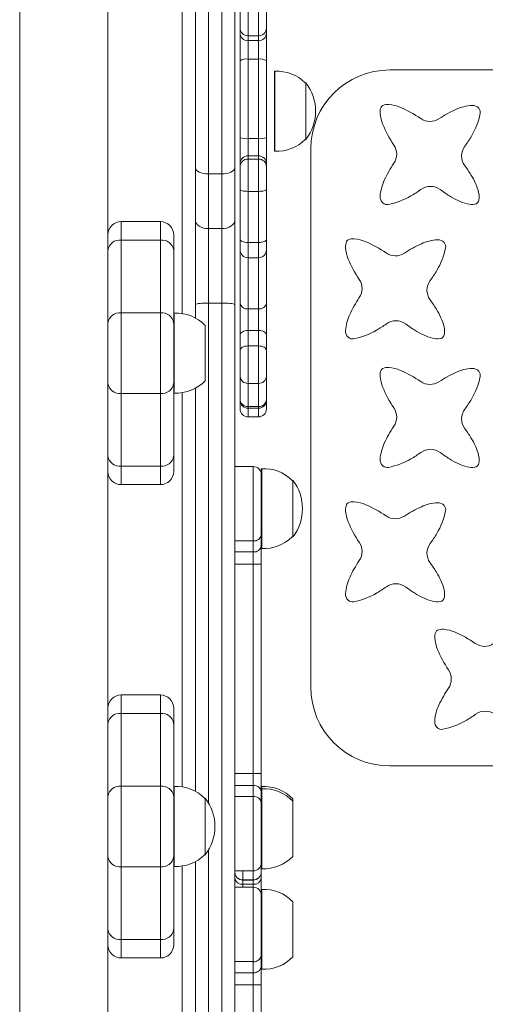
# Model space of a CAD drawing. Units: millimetres. Extents: x -5207 to 6274, y -5084 to 6014.
# Drawn here: x -2156 to -1979, y 1362 to 1736 of the extents above; entities that cross this region are included whole.
import ezdxf

# ---------------------------------------------------------------- set-up
doc = ezdxf.new("R2010")
doc.units = ezdxf.units.MM

# ---------------------------------------------------------------- blocks, each defined once
blk = doc.blocks.new('Т912NEW')
at = {"color": 7, "linetype": 'Continuous', "lineweight": 15}
for p, q in [((-2156, 1914.17), (-2156, 1124.17)), ((-2084.25, 1850.94), (-2084.25, 1677.34)), ((-2079.25, 1677.34), (-2079.25, 1850.94)), ((-2074.25, 1850.74), (-2074.25, 1679.64)), ((-2089.25, 1775.8), (-2089.25, 1622.53)), ((-2122.5, 1647.89), (-2122.5, 1750.44)), ((-2072.25, 1732.76), (-2072.25, 1741.79)), ((-2069.25, 1742.85), (-2069.25, 1729.87)), ((-2065.25, 1729.87), (-2065.25, 1742.85)), ((-2062.25, 1741.79), (-2062.25, 1732.76)), ((-2072.25, 1730.88), (-2072.25, 1732.76)), ((-2072.25, 1720.35), (-2072.25, 1730.88)), ((-2065.25, 1729.87), (-2069.25, 1729.87)), ((-2069.25, 1729.87), (-2069.25, 1727.99)), ((-2065.25, 1727.99), (-2065.25, 1729.87)), ((-2062.25, 1732.76), (-2062.25, 1730.88)), ((-2062.25, 1730.88), (-2062.25, 1720.35)), ((-2065.25, 1727.99), (-2069.25, 1727.99)), ((-2069.25, 1727.99), (-2069.25, 1720.96)), ((-2065.25, 1720.96), (-2065.25, 1727.99)), ((-2072.25, 1691.08), (-2072.25, 1720.35)), ((-2065.25, 1720.96), (-2069.25, 1720.96)), ((-2069.25, 1720.96), (-2069.25, 1690.76)), ((-2065.25, 1690.76), (-2065.25, 1720.96)), ((-2062.25, 1720.35), (-2062.25, 1691.08)), ((-2059.05, 1716.34), (-2059.25, 1716.34)), ((-2059.25, 1686), (-2059.25, 1716.34)), ((-2059.05, 1685.98), (-2059.05, 1716.35)), ((-1822.15, 1716.86), (-2015.4, 1716.86)), ((-2047.25, 1711.92), (-2047.49, 1711.91)), ((-2047.25, 1690.42), (-2047.25, 1711.92)), ((-2072.25, 1681.24), (-2072.25, 1691.08)), ((-2069.25, 1690.76), (-2069.25, 1684.2)), ((-2065.25, 1690.76), (-2069.25, 1690.76)), ((-2065.25, 1684.2), (-2065.25, 1690.76)), ((-2062.25, 1691.08), (-2062.25, 1681.24)), ((-2047.49, 1690.42), (-2047.25, 1690.42)), ((-2059.25, 1686), (-2059.05, 1686)), ((-2045.4, 1686.86), (-2045.4, 1482.21)), ((-2072.25, 1680.01), (-2072.25, 1681.24)), ((-2069.25, 1684.2), (-2069.25, 1682.97)), ((-2065.25, 1684.2), (-2069.25, 1684.2)), ((-2069.25, 1682.97), (-2069.25, 1670.68)), ((-2065.25, 1682.97), (-2069.25, 1682.97)), ((-2065.25, 1682.97), (-2065.25, 1684.2)), ((-2065.25, 1670.68), (-2065.25, 1682.97)), ((-2062.25, 1681.24), (-2062.25, 1680.01)), ((-2074.25, 1679.64), (-2074.25, 1659.62)), ((-2072.25, 1671.47), (-2072.25, 1680.01)), ((-2062.25, 1680.01), (-2062.25, 1671.47)), ((-2079.25, 1677.34), (-2084.25, 1677.34)), ((-2084.25, 1677.34), (-2084.25, 1656.51)), ((-2079.25, 1656.51), (-2079.25, 1677.34)), ((-2072.25, 1652.46), (-2072.25, 1671.47)), ((-2065.25, 1670.68), (-2069.25, 1670.68)), ((-2069.25, 1670.68), (-2069.25, 1651.23)), ((-2065.25, 1651.23), (-2065.25, 1670.68)), ((-2062.25, 1671.47), (-2062.25, 1652.46)), ((-2117.5, 1659.17), (-2117.5, 1652.15)), ((-2102.5, 1659.17), (-2117.5, 1659.17)), ((-2102.5, 1652.15), (-2102.5, 1659.17)), ((-2074.25, 1659.62), (-2074.25, 1627.72)), ((-2079.25, 1656.51), (-2084.25, 1656.51)), ((-2084.25, 1656.51), (-2084.25, 1628.15)), ((-2079.25, 1628.15), (-2079.25, 1656.51)), ((-2117.5, 1652.15), (-2117.5, 1624.49)), ((-2102.5, 1652.15), (-2117.5, 1652.15)), ((-2102.5, 1624.49), (-2102.5, 1652.15)), ((-2097.5, 1654.17), (-2097.5, 1648.32)), ((-2072.25, 1648.43), (-2072.25, 1652.46)), ((-2065.25, 1651.23), (-2069.25, 1651.23)), ((-2062.25, 1652.46), (-2062.25, 1648.43)), ((-2122.5, 1620.66), (-2122.5, 1647.89)), ((-2097.5, 1648.32), (-2097.5, 1620.66)), ((-2072.25, 1628.31), (-2072.25, 1648.43)), ((-2062.25, 1648.43), (-2062.25, 1628.31)), ((-2069.25, 1645.43), (-2065.25, 1645.43)), ((-2079.25, 1628.15), (-2084.25, 1628.15)), ((-2079.25, 1024.6), (-2079.25, 1628.15)), ((-2074.25, 1627.72), (-2074.25, 1024.17)), ((-2072.25, 1616.09), (-2072.25, 1628.31)), ((-2065.25, 1625.97), (-2069.25, 1625.97)), ((-2069.25, 1625.97), (-2069.25, 1617.83)), ((-2065.25, 1617.83), (-2065.25, 1625.97)), ((-2062.25, 1628.31), (-2062.25, 1616.09)), ((-2117.5, 1624.49), (-2117.5, 1593.84)), ((-2102.5, 1624.49), (-2117.5, 1624.49)), ((-2102.5, 1593.84), (-2102.5, 1624.49)), ((-2097.3, 1624.34), (-2097.5, 1624.34)), ((-2097.3, 1593.98), (-2097.3, 1624.35)), ((-2122.5, 1597.67), (-2122.5, 1620.66)), ((-2097.5, 1620.66), (-2097.5, 1597.67)), ((-2085.5, 1598.67), (-2085.5, 1619.67)), ((-2069.25, 1617.83), (-2069.25, 1611.9)), ((-2065.25, 1617.83), (-2069.25, 1617.83)), ((-2065.25, 1611.9), (-2065.25, 1617.83)), ((-2072.25, 1610.17), (-2072.25, 1616.09)), ((-2062.25, 1616.09), (-2062.25, 1610.17)), ((-2072.25, 1600.28), (-2072.25, 1610.17)), ((-2069.25, 1611.9), (-2069.25, 1597.67)), ((-2065.25, 1611.9), (-2069.25, 1611.9)), ((-2065.25, 1597.67), (-2065.25, 1611.9)), ((-2062.25, 1610.17), (-2062.25, 1600.28)), ((-2072.25, 1591.67), (-2072.25, 1600.28)), ((-2062.25, 1600.28), (-2062.25, 1591.67)), ((-2122.5, 1570.44), (-2122.5, 1597.67)), ((-2097.5, 1597.67), (-2097.5, 1570.01)), ((-2089.25, 1595.8), (-2089.25, 1442.53)), ((-2065.25, 1597.67), (-2069.25, 1597.67)), ((-2069.25, 1597.67), (-2069.25, 1588.86)), ((-2065.25, 1588.86), (-2065.25, 1597.67)), ((-2102.5, 1593.84), (-2117.5, 1593.84)), ((-2117.5, 1593.84), (-2117.5, 1566.18)), ((-2102.5, 1566.18), (-2102.5, 1593.84)), ((-2097.5, 1594), (-2097.3, 1594)), ((-2072.25, 1591.22), (-2072.25, 1591.67)), ((-2062.25, 1591.67), (-2062.25, 1591.22)), ((-2072.25, 1587.94), (-2072.25, 1591.22)), ((-2065.25, 1588.86), (-2069.25, 1588.86)), ((-2069.25, 1588.22), (-2065.25, 1588.22)), ((-2062.25, 1591.22), (-2062.25, 1587.94)), ((-2069.25, 1584.94), (-2065.25, 1584.94)), ((-2122.5, 1467.9), (-2122.5, 1570.44)), ((-2097.5, 1570.01), (-2097.5, 1564.17)), ((-2102.5, 1566.18), (-2117.5, 1566.18)), ((-2117.5, 1566.18), (-2117.5, 1559.17)), ((-2102.5, 1559.17), (-2102.5, 1566.18)), ((-2067.25, 1566.04), (-2074.25, 1566.04)), ((-2064.05, 1565.21), (-2064.25, 1565.21)), ((-2064.25, 1535.07), (-2064.25, 1565.21)), ((-2064.05, 1534.85), (-2064.05, 1565.22)), ((-2102.5, 1559.17), (-2117.5, 1559.17)), ((-2052.25, 1560.79), (-2052.49, 1560.78)), ((-2052.25, 1539.29), (-2052.25, 1560.79)), ((-2052.49, 1539.3), (-2052.25, 1539.29)), ((-2067.25, 1537.76), (-2074.25, 1537.76)), ((-2067.25, 1533.57), (-2067.25, 1537.76)), ((-2067.25, 1533.57), (-2074.25, 1533.57)), ((-2067.25, 1528.96), (-2067.25, 1533.57)), ((-2064.25, 1535.07), (-2064.25, 1528.96)), ((-2064.25, 1534.87), (-2064.05, 1534.87)), ((-2067.25, 1528.96), (-2074.25, 1528.96)), ((-2067.25, 1528.96), (-2064.25, 1528.96)), ((-2067.25, 1449.37), (-2067.25, 1528.96)), ((-2064.25, 1528.96), (-2064.25, 1449.37)), ((-2117.5, 1479.17), (-2117.5, 1472.15)), ((-2102.5, 1479.17), (-2117.5, 1479.17)), ((-2102.5, 1472.15), (-2102.5, 1479.17)), ((-2117.5, 1472.15), (-2117.5, 1444.49)), ((-2102.5, 1472.15), (-2117.5, 1472.15)), ((-2102.5, 1444.49), (-2102.5, 1472.15)), ((-2097.5, 1474.17), (-2097.5, 1468.32)), ((-2122.5, 1440.66), (-2122.5, 1467.9)), ((-2097.5, 1468.32), (-2097.5, 1440.66)), ((-2067.25, 1449.37), (-2074.25, 1449.37)), ((-2067.25, 1444.76), (-2067.25, 1449.37)), ((-2067.25, 1449.37), (-2064.25, 1449.37)), ((-2064.25, 1449.37), (-2064.25, 1443.26)), ((-2015.4, 1452.21), (-1840.06, 1452.21)), ((-2117.5, 1444.49), (-2117.5, 1413.84)), ((-2102.5, 1444.49), (-2117.5, 1444.49)), ((-2102.5, 1413.84), (-2102.5, 1444.49)), ((-2097.3, 1444.34), (-2097.5, 1444.34)), ((-2097.3, 1413.98), (-2097.3, 1444.35)), ((-2067.25, 1444.76), (-2074.25, 1444.76)), ((-2067.25, 1440.58), (-2067.25, 1444.76)), ((-2064.05, 1444.34), (-2064.25, 1444.34)), ((-2064.05, 1443.46), (-2064.25, 1443.46)), ((-2064.25, 1413.12), (-2064.25, 1443.26)), ((-2064.05, 1443.46), (-2064.05, 1444.35)), ((-2064.05, 1413.11), (-2064.05, 1443.48)), ((-2122.5, 1417.67), (-2122.5, 1440.66)), ((-2097.5, 1440.66), (-2097.5, 1417.67)), ((-2085.5, 1439.92), (-2085.74, 1439.91)), ((-2085.5, 1439.92), (-2085.5, 1418.42)), ((-2067.25, 1440.58), (-2074.25, 1440.58)), ((-2052.25, 1438.79), (-2052.25, 1439.67)), ((-2052.25, 1417.79), (-2052.25, 1438.79)), ((-2122.5, 1390.44), (-2122.5, 1417.67)), ((-2097.5, 1417.67), (-2097.5, 1390.01)), ((-2089.25, 1415.8), (-2089.25, 1262.53)), ((-2085.74, 1418.42), (-2085.5, 1418.42)), ((-2102.5, 1413.84), (-2117.5, 1413.84)), ((-2117.5, 1413.84), (-2117.5, 1386.18)), ((-2102.5, 1386.18), (-2102.5, 1413.84)), ((-2097.5, 1414), (-2097.3, 1414)), ((-2074.25, 1412.29), (-2067.25, 1412.29)), ((-2064.25, 1413.12), (-2064.05, 1413.12)), ((-2064.25, 1413.12), (-2064.25, 1411.8)), ((-2064.25, 1411.8), (-2064.25, 1409.44)), ((-2067.25, 1408.84), (-2071.25, 1408.84)), ((-2071.25, 1408.84), (-2071.25, 1408.8)), ((-2067.25, 1408.8), (-2071.25, 1408.8)), ((-2067.25, 1408.8), (-2067.25, 1408.84)), ((-2064.25, 1409.44), (-2064.25, 1405.21)), ((-2067.25, 1406.04), (-2074.25, 1406.04)), ((-2067.25, 1407.23), (-2071.25, 1407.23)), ((-2064.05, 1405.21), (-2064.25, 1405.21)), ((-2064.25, 1375.07), (-2064.25, 1405.21)), ((-2064.05, 1374.85), (-2064.05, 1405.22)), ((-2052.25, 1379.54), (-2052.25, 1400.54)), ((-2122.5, 1287.89), (-2122.5, 1390.44)), ((-2097.5, 1390.01), (-2097.5, 1384.17)), ((-2102.5, 1386.18), (-2117.5, 1386.18)), ((-2117.5, 1386.18), (-2117.5, 1379.17)), ((-2102.5, 1379.17), (-2102.5, 1386.18)), ((-2102.5, 1379.17), (-2117.5, 1379.17)), ((-2067.25, 1377.76), (-2074.25, 1377.76)), ((-2067.25, 1373.57), (-2067.25, 1377.76)), ((-2064.25, 1375.07), (-2064.25, 1368.96)), ((-2064.25, 1374.87), (-2064.05, 1374.87)), ((-2067.25, 1373.57), (-2074.25, 1373.57)), ((-2067.25, 1368.96), (-2067.25, 1373.57)), ((-2067.25, 1368.96), (-2074.25, 1368.96)), ((-2067.25, 1368.96), (-2064.25, 1368.96)), ((-2067.25, 1289.37), (-2067.25, 1368.96)), ((-2064.25, 1368.96), (-2064.25, 1289.37))]:
    blk.add_line(p, q, dxfattribs=at)
at = {"color": 8, "linetype": 'Continuous', "lineweight": 15}
for p, q in [((-2094.25, 1624.2), (-2094.25, 1774.13)), ((-2069.25, 1651.23), (-2069.25, 1645.43)), ((-2065.25, 1645.43), (-2065.25, 1651.23)), ((-2069.25, 1645.43), (-2069.25, 1625.97)), ((-2065.25, 1625.97), (-2065.25, 1645.43)), ((-2084.25, 1628.15), (-2084.25, 1438.08)), ((-2094.25, 1444.2), (-2094.25, 1594.13)), ((-2069.25, 1588.86), (-2069.25, 1588.22)), ((-2069.25, 1588.22), (-2069.25, 1584.94)), ((-2065.25, 1588.22), (-2065.25, 1588.86)), ((-2065.25, 1584.94), (-2065.25, 1588.22)), ((-2067.25, 1537.76), (-2067.25, 1566.04)), ((-2067.25, 1412.29), (-2067.25, 1440.58)), ((-2084.25, 1420.25), (-2084.25, 1024.6)), ((-2094.25, 1264.2), (-2094.25, 1414.13)), ((-2071.25, 1412.29), (-2071.25, 1408.84)), ((-2067.25, 1408.84), (-2067.25, 1412.29)), ((-2071.25, 1408.8), (-2071.25, 1407.23)), ((-2067.25, 1407.23), (-2067.25, 1408.8)), ((-2071.25, 1407.23), (-2071.25, 1406.04)), ((-2067.25, 1406.04), (-2067.25, 1407.23)), ((-2067.25, 1377.76), (-2067.25, 1406.04))]:
    blk.add_line(p, q, dxfattribs=at)
at = {"color": 7, "linetype": 'Continuous', "lineweight": 15, "flags": 128}
for points in [[(-2089.25, 1679.64), (-2089.16, 1679.19), (-2088.87, 1678.76), (-2088.41, 1678.36), (-2087.79, 1678.01), (-2087.03, 1677.73), (-2086.17, 1677.51), (-2085.23, 1677.38), (-2084.25, 1677.34)], [(-2079.25, 1677.34), (-2078.28, 1677.38), (-2077.34, 1677.51), (-2076.47, 1677.73), (-2075.72, 1678.01), (-2075.09, 1678.36), (-2074.63, 1678.76), (-2074.35, 1679.19), (-2074.25, 1679.64)], [(-2072.25, 1671.47), (-2072.19, 1671.32), (-2072.02, 1671.17), (-2071.75, 1671.03), (-2071.37, 1670.91), (-2070.92, 1670.82), (-2070.4, 1670.74), (-2069.84, 1670.7), (-2069.25, 1670.68)], [(-2065.25, 1670.68), (-2064.67, 1670.7), (-2064.1, 1670.74), (-2063.58, 1670.82), (-2063.13, 1670.91), (-2062.76, 1671.03), (-2062.48, 1671.17), (-2062.31, 1671.32), (-2062.25, 1671.47)], [(-2089.25, 1659.62), (-2089.16, 1659.02), (-2088.87, 1658.43), (-2088.41, 1657.9), (-2087.79, 1657.42), (-2087.03, 1657.04), (-2086.17, 1656.75), (-2085.23, 1656.57), (-2084.25, 1656.51)], [(-2079.25, 1656.51), (-2078.28, 1656.57), (-2077.34, 1656.75), (-2076.47, 1657.04), (-2075.72, 1657.42), (-2075.09, 1657.9), (-2074.63, 1658.43), (-2074.35, 1659.02), (-2074.25, 1659.62)], [(-2072.25, 1652.46), (-2072.19, 1652.22), (-2072.02, 1651.99), (-2071.75, 1651.78), (-2071.37, 1651.59), (-2070.92, 1651.44), (-2070.4, 1651.32), (-2069.84, 1651.25), (-2069.25, 1651.23)], [(-2065.25, 1651.23), (-2064.67, 1651.25), (-2064.1, 1651.32), (-2063.58, 1651.44), (-2063.13, 1651.59), (-2062.76, 1651.78), (-2062.48, 1651.99), (-2062.31, 1652.22), (-2062.25, 1652.46)], [(-2072.25, 1616.09), (-2072.19, 1616.43), (-2072.02, 1616.76), (-2071.75, 1617.06), (-2071.37, 1617.32), (-2070.92, 1617.53), (-2070.4, 1617.69), (-2069.84, 1617.79), (-2069.25, 1617.83)], [(-2065.25, 1617.83), (-2064.67, 1617.79), (-2064.1, 1617.69), (-2063.58, 1617.53), (-2063.13, 1617.32), (-2062.76, 1617.06), (-2062.48, 1616.76), (-2062.31, 1616.43), (-2062.25, 1616.09)], [(-2072.25, 1610.17), (-2072.19, 1610.51), (-2072.02, 1610.83), (-2071.75, 1611.13), (-2071.37, 1611.39), (-2070.92, 1611.61), (-2070.4, 1611.77), (-2069.84, 1611.87), (-2069.25, 1611.9)], [(-2065.25, 1611.9), (-2064.67, 1611.87), (-2064.1, 1611.77), (-2063.58, 1611.61), (-2063.13, 1611.39), (-2062.76, 1611.13), (-2062.48, 1610.83), (-2062.31, 1610.51), (-2062.25, 1610.17)]]:
    blk.add_lwpolyline(points, dxfattribs=at)
at = {"color": 7, "linetype": 'Continuous', "lineweight": 15}
for centre, radius, start, end in [((-2069.3, 1732.82), 2.95, 181.0417, 270.9971), ((-2069.3, 1730.93), 2.95, 181.0398, 271.0037), ((-2065.2, 1732.82), 2.95, 269.0029, 358.9583), ((-2065.2, 1730.93), 2.95, 268.9963, 358.9602), ((-2069.97, 1716.85), 4.18, 80.1126, 123.0775), ((-2064.53, 1716.85), 4.18, 56.9225, 99.8874), ((-2058.25, 1701.16), 15.21, 44.9558, 93.0153), ((-2015.4, 1686.86), 30, 90, 180), ((-2061.06, 1701.17), 17.5, 322.1, 37.9), ((-2016.14, 1699.22), 4.53, 84.5834, 113.9542), ((-2017.11, 1689.01), 14.78, 67.0121, 84.5834), ((-2014.53, 1700.81), 4.53, 155.3693, 184.7402), ((-2004.31, 1701.66), 14.78, 184.7402, 202.3114), ((-2017.45, 1702.15), 1.32, 113.9542, 155.3693), ((-2027.92, 1663.53), 42.46, 55.1356, 67.0121), ((-1970.98, 1659.27), 46.73, 114.3271, 123.3915), ((-1983.04, 1685.95), 17.44, 93.4563, 114.3271), ((-2008.26, 1705.87), 27.81, 329.2273, 348.3059), ((-1983.91, 1700.26), 3.11, 41.2351, 93.4563), ((-1983.38, 1700.72), 2.4, 348.3059, 41.2351), ((-2000.1, 1703.46), 6.2, 235.1356, 303.3915), ((-1978.71, 1712.17), 42.46, 202.3114, 214.1879), ((-2069.99, 1697.96), 7.24, 251.8115, 275.879), ((-2064.51, 1697.96), 7.24, 264.121, 288.1885), ((-2058.25, 1701.17), 15.21, 266.9847, 315.0442), ((-2022.3, 1714.24), 44.16, 323.357, 329.2273), ((-2018.96, 1684.82), 6.2, 325.932, 34.1879), ((-1981.9, 1684.18), 6.2, 143.357, 215.1996), ((-2069.27, 1681.22), 2.98, 89.5874, 179.5825), ((-2069.27, 1679.99), 2.98, 89.5893, 179.5806), ((-2065.23, 1681.22), 2.98, 0.4175, 90.4126), ((-2065.23, 1679.99), 2.98, 0.4194, 90.4107), ((-1975.12, 1655.18), 46.73, 145.932, 154.9964), ((-2069.59, 1622.33), 101.11, 32.7363, 35.1996), ((-2001.66, 1667.56), 17.44, 154.9964, 175.8672), ((-2003.39, 1664.88), 22.42, 13.7819, 32.7363), ((-2029.48, 1707.15), 44.16, 300.0962, 305.9665), ((-1999.9, 1666.39), 6.2, 54.1239, 125.9665), ((-1937.01, 1753.34), 101.11, 234.1239, 236.5872), ((-1988.54, 1668.52), 7.13, 350.5667, 13.7819), ((-2015.95, 1668.59), 3.11, 175.8672, 228.0884), ((-2016.42, 1668.06), 2.4, 228.0884, 281.0176), ((-2021.28, 1693.01), 27.81, 281.0176, 300.0962), ((-1980.35, 1687.66), 22.42, 236.5872, 255.5416), ((-1983.37, 1667.66), 1.88, 278.7568, 350.5667), ((-1984.16, 1672.85), 7.13, 255.5416, 278.7568), ((-2117.5, 1654.17), 5, 90, 180), ((-2102.5, 1654.17), 5, 0, 90), ((-2118.02, 1647.64), 4.53, 83.4612, 171.4446), ((-2101.98, 1647.64), 4.53, 8.5463, 96.5479), ((-2027.68, 1649.72), 4.53, 155.3693, 184.7402), ((-2030.6, 1651.06), 1.32, 113.9542, 155.3693), ((-2029.3, 1648.13), 4.53, 84.5834, 113.9542), ((-2030.27, 1637.92), 14.78, 67.0121, 84.5834), ((-2041.08, 1612.44), 42.46, 55.1356, 67.0121), ((-1996.19, 1634.87), 17.44, 93.4563, 114.3271), ((-1997.06, 1649.17), 3.11, 41.2351, 93.4563), ((-1996.53, 1649.64), 2.4, 348.3059, 41.2351), ((-2069.25, 1648.43), 3, 180, 270), ((-2065.25, 1648.43), 3, 270, 0), ((-2017.47, 1650.57), 14.78, 184.7402, 202.3114), ((-1984.13, 1608.18), 46.73, 114.3271, 123.3915), ((-2021.41, 1654.79), 27.81, 329.2273, 348.3059), ((-1991.86, 1661.08), 42.46, 202.3114, 214.1879), ((-2013.26, 1652.37), 6.2, 235.1356, 303.3915), ((-2035.46, 1663.15), 44.16, 323.357, 329.2273), ((-2032.11, 1633.74), 6.2, 325.932, 34.1879), ((-1995.05, 1633.09), 6.2, 143.357, 215.1996), ((-1988.27, 1604.09), 46.73, 145.932, 154.9964), ((-2082.74, 1571.24), 101.11, 32.7363, 35.1996), ((-2085.49, 1613.48), 14.72, 85.1682, 104.7958), ((-2078.01, 1613.48), 14.72, 75.2044, 94.8326), ((-2069.55, 1628.68), 2.73, 187.9577, 276.1934), ((-2064.96, 1628.68), 2.73, 263.8066, 352.0423), ((-2016.54, 1613.79), 22.42, 13.7819, 32.7363), ((-2118.02, 1619.98), 4.53, 83.4646, 171.4412), ((-2101.99, 1619.98), 4.53, 8.5498, 96.5445), ((-2096.5, 1609.16), 15.21, 43.6736, 93.0153), ((-2014.81, 1616.47), 17.44, 154.9964, 175.8672), ((-2013.05, 1615.3), 6.2, 54.1239, 125.9665), ((-2029.11, 1617.5), 3.11, 175.8672, 228.0884), ((-2034.43, 1641.92), 27.81, 281.0176, 300.0962), ((-2042.63, 1656.06), 44.16, 300.0962, 305.9665), ((-1950.17, 1702.25), 101.11, 234.1239, 236.5872), ((-1993.5, 1636.57), 22.42, 236.5872, 255.5416), ((-2001.69, 1617.43), 7.13, 350.5667, 13.7819), ((-2029.58, 1616.98), 2.4, 228.0884, 281.0176), ((-1997.32, 1621.76), 7.13, 255.5416, 278.7568), ((-1996.52, 1616.57), 1.88, 278.7568, 350.5667), ((-2014.53, 1600.81), 4.53, 155.3693, 184.7402), ((-2017.45, 1602.15), 1.32, 113.9542, 155.3693), ((-2016.14, 1599.22), 4.53, 84.5834, 113.9542), ((-2017.11, 1589.01), 14.78, 67.0121, 84.5834), ((-2027.92, 1563.53), 42.46, 55.1356, 67.0121), ((-1983.04, 1585.95), 17.44, 93.4563, 114.3271), ((-1983.91, 1600.26), 3.11, 41.2351, 93.4563), ((-2069.44, 1600.49), 2.82, 184.3184, 273.7444), ((-2065.07, 1600.49), 2.82, 266.2556, 355.6816), ((-2004.31, 1601.66), 14.78, 184.7402, 202.3114), ((-1970.98, 1559.27), 46.73, 114.3271, 123.3915), ((-2008.26, 1605.87), 27.81, 329.2273, 348.3059), ((-1983.38, 1600.72), 2.4, 348.3059, 41.2351), ((-2118.02, 1598.35), 4.53, 188.5607, 276.5335), ((-2101.99, 1598.35), 4.53, 263.4574, 351.4484), ((-2096.5, 1609.17), 15.21, 266.9847, 316.3264), ((-1978.71, 1612.17), 42.46, 202.3114, 214.1879), ((-2000.1, 1603.46), 6.2, 235.1356, 303.3915), ((-2069.35, 1591.77), 2.91, 181.9865, 271.8519), ((-2065.16, 1591.77), 2.91, 268.1481, 358.0135), ((-2022.3, 1614.24), 44.16, 323.357, 329.2273), ((-2069.25, 1591.22), 3, 180, 270), ((-2069.25, 1587.94), 3, 180, 270), ((-2065.25, 1591.22), 3, 270, 0), ((-2065.25, 1587.94), 3, 270, 0), ((-2018.96, 1584.82), 6.2, 325.932, 34.1879), ((-1981.9, 1584.18), 6.2, 143.357, 215.1996), ((-1975.12, 1555.18), 46.73, 145.932, 154.9964), ((-2069.59, 1522.33), 101.11, 32.7363, 35.1996), ((-2003.39, 1564.88), 22.42, 13.7819, 32.7363), ((-2001.66, 1567.56), 17.44, 154.9964, 175.8672), ((-1999.9, 1566.39), 6.2, 54.1239, 125.9665), ((-2118.02, 1570.69), 4.53, 188.5588, 276.5354), ((-2101.99, 1570.69), 4.53, 263.4555, 351.4502), ((-2021.28, 1593.01), 27.81, 281.0176, 300.0962), ((-2029.48, 1607.15), 44.16, 300.0962, 305.9665), ((-1937.01, 1653.34), 101.11, 234.1239, 236.5872), ((-1980.35, 1587.66), 22.42, 236.5872, 255.5416), ((-1988.54, 1568.52), 7.13, 350.5667, 13.7819), ((-2067.25, 1563.04), 3, 0, 90), ((-2063.25, 1550.04), 15.21, 44.9558, 93.0153), ((-2015.95, 1568.59), 3.11, 175.8672, 228.0884), ((-2016.42, 1568.06), 2.4, 228.0884, 281.0176), ((-1984.16, 1572.85), 7.13, 255.5416, 278.7568), ((-1983.37, 1567.66), 1.88, 278.7568, 350.5667), ((-2117.5, 1564.17), 5, 180, 270), ((-2102.5, 1564.17), 5, 270, 0), ((-2066.06, 1550.04), 17.5, 322.1, 37.9), ((-2027.68, 1549.72), 4.53, 155.3693, 184.7402), ((-2030.6, 1551.06), 1.32, 113.9542, 155.3693), ((-2029.3, 1548.13), 4.53, 84.5834, 113.9542), ((-2030.27, 1537.92), 14.78, 67.0121, 84.5834), ((-2041.08, 1512.44), 42.46, 55.1356, 67.0121), ((-1984.13, 1508.18), 46.73, 114.3271, 123.3915), ((-1996.19, 1534.87), 17.44, 93.4563, 114.3271), ((-1997.06, 1549.17), 3.11, 41.2351, 93.4563), ((-1996.53, 1549.64), 2.4, 348.3059, 41.2351), ((-2017.47, 1550.57), 14.78, 184.7402, 202.3114), ((-2013.26, 1552.37), 6.2, 235.1356, 303.3915), ((-2021.41, 1554.79), 27.81, 329.2273, 348.3059), ((-1991.86, 1561.08), 42.46, 202.3114, 214.1879), ((-2066.94, 1540.46), 2.72, 263.4975, 351.5397), ((-2063.25, 1550.04), 15.21, 266.9847, 315.0442), ((-2035.46, 1563.15), 44.16, 323.357, 329.2273), ((-2066.94, 1536.27), 2.72, 263.4975, 351.5397), ((-2032.11, 1533.74), 6.2, 325.932, 34.1879), ((-1995.05, 1533.09), 6.2, 143.357, 215.1996), ((-1988.27, 1504.09), 46.73, 145.932, 154.9964), ((-2082.74, 1471.24), 101.11, 32.7363, 35.1996), ((-2016.54, 1513.79), 22.42, 13.7819, 32.7363), ((-2014.81, 1516.47), 17.44, 154.9964, 175.8672), ((-2042.63, 1556.06), 44.16, 300.0962, 305.9665), ((-2013.05, 1515.3), 6.2, 54.1239, 125.9665), ((-1950.17, 1602.25), 101.11, 234.1239, 236.5872), ((-2029.11, 1517.5), 3.11, 175.8672, 228.0884), ((-2034.43, 1541.92), 27.81, 281.0176, 300.0962), ((-1993.5, 1536.57), 22.42, 236.5872, 255.5416), ((-2001.69, 1517.43), 7.13, 350.5667, 13.7819), ((-2029.58, 1516.98), 2.4, 228.0884, 281.0176), ((-1997.32, 1521.76), 7.13, 255.5416, 278.7568), ((-1996.52, 1516.57), 1.88, 278.7568, 350.5667), ((-1993.78, 1501.23), 4.53, 155.3693, 184.7402), ((-1996.7, 1502.57), 1.32, 113.9542, 155.3693), ((-1995.39, 1499.63), 4.53, 84.5834, 113.9542), ((-1996.36, 1489.43), 14.78, 67.0121, 84.5834), ((-2007.17, 1463.95), 42.46, 55.1356, 67.0121), ((-1983.56, 1502.08), 14.78, 184.7402, 202.3114), ((-1979.35, 1503.87), 6.2, 235.1356, 303.3915), ((-1957.95, 1512.59), 42.46, 202.3114, 214.1879), ((-1998.21, 1485.24), 6.2, 325.932, 34.1879), ((-2117.5, 1474.17), 5, 90, 180), ((-2102.5, 1474.17), 5, 0, 90), ((-2015.4, 1482.21), 30, 180, 270), ((-1954.36, 1455.59), 46.73, 145.932, 154.9964), ((-1980.91, 1467.97), 17.44, 154.9964, 175.8672), ((-2118.02, 1467.64), 4.53, 83.4678, 171.438), ((-2101.99, 1467.64), 4.53, 8.553, 96.5413), ((-2008.72, 1507.57), 44.16, 300.0962, 305.9665), ((-1979.15, 1466.81), 6.2, 54.1239, 125.9665), ((-1995.2, 1469.01), 3.11, 175.8672, 228.0884), ((-2000.53, 1493.42), 27.81, 281.0176, 300.0962), ((-1995.67, 1468.48), 2.4, 228.0884, 281.0176), ((-2118.02, 1439.98), 4.53, 83.4612, 171.4446), ((-2101.98, 1439.98), 4.53, 8.5463, 96.5479), ((-2096.5, 1429.16), 15.21, 44.9558, 93.0153), ((-2066.94, 1442.06), 2.72, 8.4578, 96.5107), ((-2063.25, 1429.16), 15.21, 43.6736, 93.0153), ((-2063.25, 1428.29), 15.21, 43.6736, 93.0153), ((-2099.31, 1429.17), 17.5, 322.1, 37.9), ((-2066.94, 1437.87), 2.72, 8.4556, 96.5129), ((-2118.02, 1418.35), 4.53, 188.5582, 276.5326), ((-2101.99, 1418.35), 4.53, 263.4584, 351.4508), ((-2096.5, 1429.17), 15.21, 266.9847, 315.0442), ((-2063.25, 1428.29), 15.21, 266.9847, 316.3264), ((-2071.27, 1411.82), 2.98, 180.4195, 270.4061), ((-2071.25, 1411.8), 3, 180.001, 269.9944), ((-2067.25, 1415.29), 3, 270, 0), ((-2067.23, 1411.82), 2.98, 269.5757, 359.5987), ((-2067.25, 1411.8), 3, 269.9874, 0.0171), ((-2071.59, 1409.9), 2.7, 189.9227, 277.2847), ((-2066.91, 1409.9), 2.7, 262.6958, 350.0968), ((-2067.25, 1403.04), 3, 0, 90), ((-2063.25, 1390.04), 15.21, 43.6736, 93.0153), ((-2118.02, 1390.69), 4.53, 188.5607, 276.5335), ((-2101.99, 1390.69), 4.53, 263.4574, 351.4484), ((-2117.5, 1384.17), 5, 180, 270), ((-2102.5, 1384.17), 5, 270, 0), ((-2066.94, 1380.46), 2.72, 263.4871, 351.5444), ((-2063.25, 1390.04), 15.21, 266.9847, 316.3264), ((-2066.94, 1376.27), 2.72, 263.4871, 351.5444)]:
    blk.add_arc(centre, radius, start, end, dxfattribs=at)

msp = doc.modelspace()

# ---------------------------------------------------------------- block references
msp.add_blockref('Т912NEW', (0, 0))

doc.saveas('drawing.dxf')
